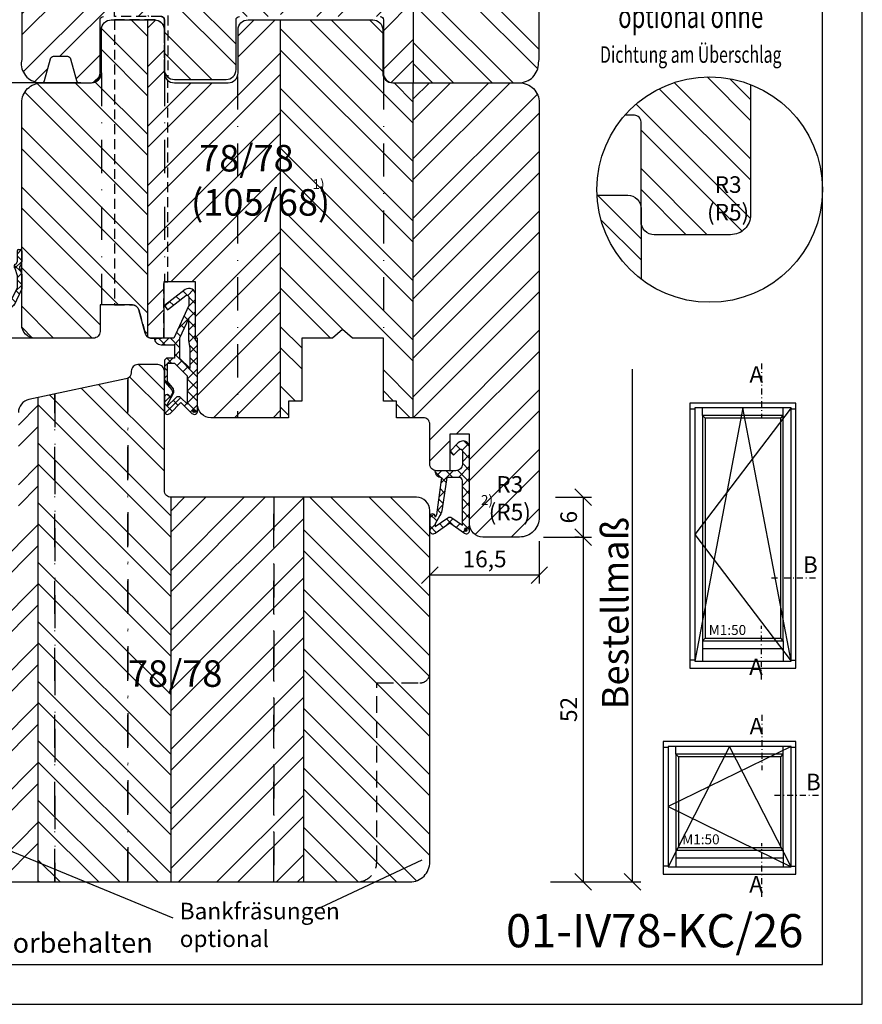
# Model space of a CAD drawing. Units: millimetres. Extents: x 0 to 2546, y 0 to 1164.
# Drawn here: x 333 to 460, y 0 to 148 of the extents above; entities that cross this region are included whole.
import ezdxf

# ---------------------------------------------------------------- set-up
doc = ezdxf.new("R2010")
doc.units = ezdxf.units.MM
doc.header["$LTSCALE"] = 10
for name, pattern in [('STRICHPUNKT', [1, 0.5, -0.25, 0, -0.25]), ('TBL1', [0, 0]), ('VERDECKT', [0.375, 0.25, -0.125])]:
    doc.linetypes.add(name, pattern=pattern)
for name, color, linetype in [('Aufdopplung', 20, 'Continuous'), ('Belüftung', 252, 'VERDECKT'), ('Bemaßung', 1, 'Continuous'), ('Blendrahmen', 5, 'Continuous'), ('Dichtungen', 6, 'Continuous'), ('Flügelrahmen', 84, 'Continuous'), ('Fräsung', 252, 'VERDECKT'), ('Schlitz-Zapfen', 253, 'STRICHPUNKT'), ('Schraffur', 251, 'Continuous'), ('Sohlbank', 5, 'Continuous')]:
    doc.layers.add(name, color=color, linetype=linetype)
doc.styles.add('RomanS', font='romans.shx', dxfattribs={"width": 0.7})
doc.dimstyles.new('IDEAL Holz', dxfattribs={"dimtxt": 2.5, "dimasz": 2.5, "dimexe": 1.25, "dimexo": 0.625, "dimtad": 1, "dimdec": 1, "dimtxsty": 'RomanS', "dimblk": 'OBLIQUE', "dimcen": 2.5, "dimadec": 0, "dimazin": 0, "dimtfac": 1, "dimtdec": 1, "dimtmove": 0, "dimatfit": 3, "dimldrblk": 'OBLIQUE', "dimfxl": 1, "dimarcsym": 0})
pattern_1 = [(135, (250, 3e-07), (-4.49013, -4.49013), []), (135, (246.825, 3e-07), (-4.49013, -4.49013), [])]
pattern_2 = [(45, (250, 3e-07), (-4.49013, 4.49013), []), (45, (250, 3.175), (-4.49013, 4.49013), [])]

# ---------------------------------------------------------------- blocks, each defined once
blk = doc.blocks.new('D-Regenschiene ob')
at = {"layer": 'Dichtungen'}
for p, q in [((4.88, 5.93), (5.5, 6.55)), ((4.54, 3.79), (5.58, 4.83)), ((5.58, 4.94), (4.88, 5.64)), ((5.43, 3.29), (4.46, 4.26)), ((4.88, 2.34), (5.53, 2.99)), ((5.58, 1.35), (4.88, 2.05)), ((-0.39, -1.14), (0.96, 0.22)), ((2.93, -1.39), (1.37, 0.17)), ((1.55, -0.99), (2.57, 0.03)), ((4.66, 0.32), (5.58, 1.24)), ((5.23, -0.1), (4.71, 0.42)), ((0.43, -0.69), (-0.14, -0.12)), ((2.37, -1.97), (2.94, -1.4)), ((4.66, -1.33), (4.08, -0.75)), ((1.86, -3.92), (-0.42, -1.63)), ((-0.3, -2.84), (0.77, -1.77)), ((1.02, -3.32), (1.59, -2.75)), ((2.84, -3.1), (2.13, -2.39)), ((3.82, -2.28), (3.11, -1.57)), ((4.05, -2.08), (4.54, -1.6)), ((0.84, -4.69), (0.32, -4.17))]:
    blk.add_line(p, q, dxfattribs=at)
at = {"layer": 'Dichtungen', "linetype": 'TBL1'}
for p, q in [((4.88, 6.4), (4.88, 4.75)), ((5.08, 6.6), (5.38, 6.6)), ((5.58, 6.41), (5.58, 4.75)), ((4.54, 3.78), (4.88, 2.72)), ((5.26, 3.84), (5.58, 2.83)), ((4.88, 2.72), (4.88, 0.79)), ((5.58, 2.83), (5.58, 0.64)), ((0.34, 0.29), (-0.34, -0.29)), ((2.66, 0.02), (0.34, 0.29)), ((2.66, 0.02), (2.86, -0.21)), ((4.21, -0.65), (4.88, 0.79)), ((4.48, -1.73), (5.58, 0.64)), ((-0.48, -2.62), (-0.34, -0.29)), ((0.4, -1.33), (0.43, -0.68)), ((0.4, -1.33), (1.64, -2.8)), ((0.59, -0.55), (0.43, -0.68)), ((1.24, -0.62), (0.59, -0.55)), ((1.24, -0.62), (2.48, -2.1)), ((2.32, -0.66), (2.86, -0.21)), ((2.32, -0.66), (3.09, -1.58)), ((4.21, -0.65), (3.09, -1.58)), ((-0.48, -2.62), (-0.28, -2.85)), ((0.25, -2.4), (-0.28, -2.85)), ((0.25, -2.4), (1.15, -3.47)), ((4.48, -1.73), (1.15, -4.51)), ((2.48, -2.1), (1.64, -2.8)), ((1.15, -3.47), (-0.23, -4.63)), ((-0.23, -4.63), (0.16, -5.09)), ((0.16, -5.09), (1.15, -4.51))]:
    blk.add_line(p, q, dxfattribs=at)
for centre, radius, start, end in [((5.08, 6.4), 0.2, 90, 180), ((5.38, 6.4), 0.2, 2.7234, 90), ((4.48, 4.75), 0.4, 290.0208, 360), ((4.48, 4.75), 1.1, 318.5975, 0), ((4.72, 4.1), 0.3, 110.0208, 215.8528), ((4.07, 3.63), 0.5, 18.172, 35.8528), ((5.45, 3.9), 0.2, 138.5975, 197.5)]:
    blk.add_arc(centre, radius, start, end, dxfattribs=at)
blk = doc.blocks.new('_Oblique')
at = {"color": 0, "linetype": 'ByBlock', "lineweight": -2}
blk.add_line((-0.5, -0.5), (0.5, 0.5), dxfattribs=at)
blk = doc.blocks.new('*D18')
at = {"layer": 'Bemaßung', "color": 0, "lineweight": -2}
for p, q in [((411.33, 69.84), (411.33, 63.46)), ((394.83, 65.34), (394.83, 65.96)), ((411.33, 64.71), (394.83, 64.71))]:
    blk.add_line(p, q, dxfattribs=at)
at = {"layer": 'Defpoints', "color": 0}
for p in [(411.33, 70.46), (394.83, 64.71), (394.83, 64.71)]:
    blk.add_point(p, dxfattribs=at)
at = {"layer": 'Bemaßung', "color": 0, "lineweight": -2, "xscale": 2.5, "yscale": 2.5, "zscale": 2.5, "rotation": 180}
blk.add_blockref('_Oblique', (394.83, 64.71), dxfattribs=at)
at = {"layer": 'Bemaßung', "color": 0, "lineweight": -2, "xscale": 2.5, "yscale": 2.5, "zscale": 2.5}
blk.add_blockref('_Oblique', (411.33, 64.71), dxfattribs=at)
at = {"layer": 'Bemaßung', "color": 0, "insert": (403.08, 66.83), "char_height": 2.5, "attachment_point": 5, "style": 'RomanS'}
blk.add_mtext('16,5', dxfattribs=at)
blk = doc.blocks.new('*D19')
at = {"layer": 'Bemaßung', "color": 0, "lineweight": -2}
for p, q in [((411.95, 70.46), (419.2, 70.46)), ((417.95, 70.46), (417.95, 18.46)), ((413, 18.46), (419.2, 18.46))]:
    blk.add_line(p, q, dxfattribs=at)
at = {"layer": 'Defpoints', "color": 0}
for p in [(411.33, 70.46), (412.38, 18.46), (417.95, 18.46)]:
    blk.add_point(p, dxfattribs=at)
at = {"layer": 'Bemaßung', "color": 0, "lineweight": -2, "xscale": 2.5, "yscale": 2.5, "zscale": 2.5}
for p, rotation in [((417.95, 70.46), 90), ((417.95, 18.46), 270)]:
    blk.add_blockref('_Oblique', p, dxfattribs=dict(at, rotation=rotation))
at = {"layer": 'Bemaßung', "color": 0, "insert": (416.08, 44.46), "char_height": 2.5, "attachment_point": 5, "rotation": 90, "style": 'RomanS'}
blk.add_mtext('52', dxfattribs=at)
blk = doc.blocks.new('*D20')
at = {"layer": 'Bemaßung', "color": 0, "lineweight": -2}
for p, q in [((413.79, 76.46), (419.2, 76.46)), ((417.95, 76.46), (417.95, 70.46)), ((417.33, 70.46), (416.7, 70.46))]:
    blk.add_line(p, q, dxfattribs=at)
at = {"layer": 'Defpoints', "color": 0}
for p in [(413.17, 76.46), (417.95, 70.46), (417.95, 70.46)]:
    blk.add_point(p, dxfattribs=at)
at = {"layer": 'Bemaßung', "color": 0, "lineweight": -2, "xscale": 2.5, "yscale": 2.5, "zscale": 2.5}
for p, rotation in [((417.95, 76.46), 90), ((417.95, 70.46), 270)]:
    blk.add_blockref('_Oblique', p, dxfattribs=dict(at, rotation=rotation))
at = {"layer": 'Bemaßung', "color": 0, "insert": (416.08, 73.46), "char_height": 2.5, "attachment_point": 5, "rotation": 90, "style": 'RomanS'}
blk.add_mtext('6', dxfattribs=at)
blk = doc.blocks.new('M-Bestellmaß')
at = {"layer": 'Bemaßung'}
for p, q in [((7.44, 0), (7.44, 77.33)), ((0.62, 0), (8.69, 0))]:
    blk.add_line(p, q, dxfattribs=at)
at = {"layer": 'Bemaßung', "xscale": 2.5, "yscale": 2.5, "zscale": 2.5, "rotation": 270}
blk.add_blockref('_Oblique', (7.44, 0), dxfattribs=at)
at = {"layer": 'Bemaßung', "insert": (4.81, 40.52), "char_height": 2.5, "attachment_point": 5, "rotation": 90, "style": 'RomanS'}
blk.add_mtext('{\\H1.6x;Bestellmaß}', dxfattribs=at)
blk = doc.blocks.new('I-Fenster_Flügeleinleger')
for p, q in [((-24, 19.14), (-23.26, 19.14)), ((-4.74, 19.26), (-23.26, 10.17)), ((-14, 19.26), (-23.26, 1.09)), ((-22.1, 18.1), (-22.1, 19.26)), ((-21.7, 17.7), (-22.1, 18.1)), ((-4.74, 1.09), (-14, 19.26)), ((-6.3, 17.7), (-5.9, 18.1)), ((-5.9, 18.1), (-5.9, 19.26)), ((-4.74, 19.14), (-4, 19.14)), ((-23.26, 10.17), (-4.74, 1.09)), ((-22.1, 3.62), (-21.7, 4.02)), ((-22.1, 3.62), (-22.1, 1.09)), ((-5.9, 3.62), (-6.3, 4.02)), ((-5.9, 3.62), (-5.9, 1.09)), ((-22.1, 2.46), (-5.9, 2.46)), ((-23.26, 1.21), (-24, 1.21)), ((-4.74, 1.21), (-4, 1.21))]:
    blk.add_line(p, q)
for points in [[(-24, 0), (-4, 0), (-4, 20), (-24, 20)], [(-23.26, 1.09), (-4.74, 1.09), (-4.74, 19.26), (-23.26, 19.26)], [(-22.1, 3.62), (-5.9, 3.62), (-5.9, 18.1), (-22.1, 18.1)], [(-21.7, 4.02), (-6.3, 4.02), (-6.3, 17.7), (-21.7, 17.7)]]:
    blk.add_lwpolyline(points, close=True)
at = {"insert": (-21.14, 5.99), "char_height": 1.5, "width": 18.7405, "attachment_point": 1, "style": 'RomanS'}
blk.add_mtext('M1:50', dxfattribs=at)
blk = doc.blocks.new('I-BK-Tür_Flügeleinleger')
for p, q in [((-20, 39.14), (-19.26, 39.14)), ((-4.74, 39.26), (-19.26, 20.17)), ((-12, 39.26), (-19.26, 1.09)), ((-18.1, 38.1), (-18.1, 39.26)), ((-4.74, 1.09), (-12, 39.26)), ((-5.9, 38.1), (-5.9, 39.26)), ((-4.74, 39.14), (-4, 39.14)), ((-17.7, 37.7), (-18.1, 38.1)), ((-6.3, 37.7), (-5.9, 38.1)), ((-19.26, 20.17), (-4.74, 1.09)), ((-18.1, 4.16), (-17.7, 4.56)), ((-5.9, 4.16), (-6.3, 4.56)), ((-18.1, 4.16), (-18.1, 1.09)), ((-18.1, 3), (-5.9, 3)), ((-5.9, 4.16), (-5.9, 1.09)), ((-19.26, 1.21), (-20, 1.21)), ((-4.74, 1.21), (-4, 1.21))]:
    blk.add_line(p, q)
for points in [[(-20, 0), (-4, 0), (-4, 40), (-20, 40)], [(-19.26, 1.09), (-4.74, 1.09), (-4.74, 39.26), (-19.26, 39.26)], [(-18.1, 4.16), (-5.9, 4.16), (-5.9, 38.1), (-18.1, 38.1)], [(-17.7, 4.56), (-6.3, 4.56), (-6.3, 37.7), (-17.7, 37.7)]]:
    blk.add_lwpolyline(points, close=True)
at = {"insert": (-17.14, 6.53), "char_height": 1.5, "width": 18.7405, "attachment_point": 1, "style": 'RomanS'}
blk.add_mtext('M1:50', dxfattribs=at)
blk = doc.blocks.new('D-Mitteldichtung')
at = {"layer": 'Dichtungen'}
h = blk.add_hatch(dxfattribs=at)
h.set_pattern_fill('ANSI37', color=6, scale=0.4, style=0)
h.paths.add_polyline_path([(-4.7, -3.58), (-4.24, -4.24), (-1.47, -2.09, -0.606815), (-1, -2.33), (-1, -3.6), (-3.28, -8.5), (-6.2, -8.5, 0.414214), (-5.2, -9.5), (-3.2, -9.5), (-3.2, -11.5), (-4.2, -11.5, 0.414214), (-4.7, -12), (-4.7, -14.82, 0.176327), (-4.58, -15.14), (-3.6, -16.32, -0.315299), (-3.55, -16.89), (-3.9, -17.5), (-3.9, -17.4, 1), (-4.7, -17.4), (-4.7, -19.5, 0.668179), (-3.85, -19.85), (-2.2, -18.21), (-0.55, -19.85, 0.668179), (0.3, -19.5), (0.3, -9.5, 0.201513), (0, -8.79), (0, -2, 0.606815), (-1.57, -1.18)])
h.paths.add_polyline_path([(-1, -5.5), (-1, -8.87), (-0.8, -10), (-0.8, -13.1), (-2.4, -11.5), (-2.4, -8.5)], flags=16)
h.paths.add_polyline_path([(-3.13, -12.3), (-1.2, -14.23), (-1.2, -18.48), (-2.25, -17.43, 0.414214), (-2.95, -17.43), (-4.3, -18.78), (-4.3, -18.5), (-3.46, -17.04, 0.315299), (-3.56, -15.9), (-4.3, -15.02), (-4.3, -12.3)], flags=16)
h = blk.add_hatch(color=256, dxfattribs=at)
edge = h.paths.add_edge_path()
edge.add_arc((-0.2, -19.5), 0.227, 0, 360)
blk.add_lwpolyline([(-2.2, -18.21), (-3.85, -19.85), (-2.2, -18.21), (-0.55, -19.85, 0.668179), (0.3, -19.5), (0.3, -9.5, 0.201513), (0, -8.79), (0, -2, 0.606815), (-1.57, -1.18), (-4.7, -3.58), (-4.24, -4.24), (-1.47, -2.09, -0.606815), (-1, -2.33), (-1, -3.6), (-3.28, -8.5), (-6.2, -8.5), (-6.2, -8.5, 0.414214), (-5.2, -9.5), (-3.2, -9.5), (-3.2, -11.5), (-4.2, -11.5, 0.414214), (-4.7, -12), (-4.7, -14.82, 0.176327), (-4.58, -15.14), (-3.6, -16.32, -0.315299), (-3.55, -16.89), (-3.9, -17.5), (-3.9, -17.4, 1), (-4.7, -17.4), (-4.7, -19.5, 0.668179), (-3.85, -19.85)], format="xyb", dxfattribs=at)
blk.add_lwpolyline([(-1, -5.5), (-2.4, -8.5), (-2.4, -11.5), (-0.8, -13.1), (-0.8, -10), (-1, -8.87)], close=True, dxfattribs=at)
blk.add_lwpolyline([(-4.3, -15.02), (-3.56, -15.9, -0.315299), (-3.46, -17.04), (-4.3, -18.5), (-4.3, -18.78), (-2.95, -17.43, -0.414214), (-2.25, -17.43), (-1.2, -18.48), (-1.2, -14.23), (-3.13, -12.3), (-4.3, -12.3)], format="xyb", close=True, dxfattribs=at)
blk.add_circle((-0.2, -19.5), 0.227, dxfattribs=at)
blk = doc.blocks.new('D-Überschlag')
at = {"layer": 'Dichtungen'}
h = blk.add_hatch(dxfattribs=at)
h.set_pattern_fill('ANSI37', color=256, scale=0.4, style=0)
edge = h.paths.add_edge_path()
edge.add_ellipse((-5.5, 14.5), major_axis=(-0.354, -0.354), ratio=1, start_angle=190, end_angle=315)
edge.add_line((-6, 14.5), (-6, 12.4))
edge.add_ellipse((-5.6, 12.4), major_axis=(-0.283, -0.283), ratio=1, start_angle=315, end_angle=495)
edge.add_line((-5.2, 12.4), (-5.2, 12.5))
edge.add_line((-5.2, 12.5), (-5, 12.15))
edge.add_line((-5, 12.15), (-4.24, 6.5))
edge.add_ellipse((-4.24, 5.5), major_axis=(0.707, -0.707), ratio=1, start_angle=135, end_angle=225)
edge.add_line((-5.24, 5.5), (-2.1, 5.5))
edge.add_ellipse((-2.1, 4.5), major_axis=(-0.707, -0.707), ratio=1, start_angle=135, end_angle=225, ccw=False)
edge.add_line((-1.1, 4.5), (-1.1, 2.54))
edge.add_ellipse((-1.4, 2.54), major_axis=(-0.212, -0.212), ratio=1, start_angle=0, end_angle=135, ccw=False)
edge.add_line((-1.61, 2.33), (-2.43, 3.15))
edge.add_line((-2.43, 3.15), (-3, 2.59))
edge.add_line((-3, 2.59), (-1.71, 1.29))
edge.add_ellipse((-1, 2), major_axis=(-0.707, -0.707), ratio=1, start_angle=0, end_angle=135)
edge.add_line((0, 2), (0, 14.5))
edge.add_ellipse((-0.5, 14.5), major_axis=(0.354, -0.354), ratio=1, start_angle=45, end_angle=170)
edge.add_line((-0.79, 14.91), (-3, 13.36))
edge.add_line((-3, 13.36), (-5.21, 14.91))
edge = h.paths.add_edge_path(flags=16)
edge.add_ellipse((-3, 12.99), major_axis=(0.354, -0.354), ratio=1, start_angle=-80, end_angle=-10)
edge.add_line((-2.71, 12.58), (-1.1, 13.71))
edge.add_line((-1.1, 13.71), (-1.1, 7))
edge.add_ellipse((-1.6, 7), major_axis=(-0.354, -0.354), ratio=1, start_angle=45, end_angle=135, ccw=False)
edge.add_line((-1.6, 6.5), (-3.44, 6.5))
edge.add_line((-3.44, 6.5), (-4.12, 11.23))
edge.add_ellipse((-8.76, 10.17), major_axis=(3.37, -3.37), ratio=1, start_angle=57.8732, end_angle=70.6418)
edge.add_line((-4.47, 12.23), (-5.2, 13.5))
edge.add_line((-5.2, 13.5), (-5.2, 13.92))
edge.add_line((-5.2, 13.92), (-3.29, 12.58))
edge = h.paths.add_edge_path(flags=16)
edge.add_ellipse((-0.58, 14.39), major_axis=(0.161, -0.161), ratio=1, start_angle=45, end_angle=225, ccw=False)
edge.add_ellipse((-0.58, 14.39), major_axis=(0.161, -0.161), ratio=1, start_angle=-135, end_angle=45, ccw=False)
h = blk.add_hatch(color=256, dxfattribs=at)
edge = h.paths.add_edge_path()
edge.add_arc((-0.58, 14.39), 0.227, 0, 360)
for points in [[(-1.1, 2.54), (-1.1, 4.5, 0.414214), (-2.1, 5.5), (-5.24, 5.5), (-5.24, 5.5, -0.414214), (-4.24, 6.5), (-5, 12.15), (-5.2, 12.5), (-5.2, 12.4, -1), (-6, 12.4), (-6, 14.5, -0.606815), (-5.21, 14.91), (-3, 13.36), (-0.79, 14.91, -0.606815), (0, 14.5), (0, 2, -0.668179), (-1.71, 1.29), (-3, 2.59), (-2.43, 3.15), (-1.61, 2.33, 0.668179)], [(-4.47, 12.23), (-5.2, 13.5), (-5.2, 13.92), (-3.29, 12.58, 0.315299), (-2.71, 12.58), (-1.1, 13.71), (-1.1, 7, -0.414214), (-1.6, 6.5), (-3.44, 6.5), (-4.12, 11.23, 0.055771)]]:
    blk.add_lwpolyline(points, format="xyb", close=True, dxfattribs=at)
blk.add_circle((-0.58, 14.39), 0.227, dxfattribs=at)
blk = doc.blocks.new('*D29')
at = {"layer": 'Bemaßung', "color": 0, "lineweight": -2}
for p, q in [((339.1, 138.96), (324.08, 138.96)), ((325.33, 100.46), (325.33, 138.96)), ((339.1, 100.46), (324.08, 100.46))]:
    blk.add_line(p, q, dxfattribs=at)
at = {"layer": 'Defpoints', "color": 0}
for p in [(325.33, 138.96), (339.73, 138.96), (339.73, 100.46)]:
    blk.add_point(p, dxfattribs=at)
at = {"layer": 'Bemaßung', "color": 0, "lineweight": -2, "xscale": 2.5, "yscale": 2.5, "zscale": 2.5}
for p, rotation in [((325.33, 138.96), 90), ((325.33, 100.46), 270)]:
    blk.add_blockref('_Oblique', p, dxfattribs=dict(at, rotation=rotation))
at = {"layer": 'Bemaßung', "color": 0, "insert": (323.22, 119.71), "char_height": 2.5, "attachment_point": 5, "rotation": 90, "style": 'RomanS'}
blk.add_mtext('38,5', dxfattribs=at)
blk = doc.blocks.new('*D30')
at = {"layer": 'Bemaßung', "color": 0, "lineweight": -2}
for p, q in [((339.45, 168.96), (324.08, 168.96)), ((325.33, 138.96), (325.33, 168.96)), ((342.22, 138.96), (324.08, 138.96))]:
    blk.add_line(p, q, dxfattribs=at)
at = {"layer": 'Defpoints', "color": 0}
for p in [(325.33, 168.96), (340.08, 168.96), (342.84, 138.96)]:
    blk.add_point(p, dxfattribs=at)
at = {"layer": 'Bemaßung', "color": 0, "lineweight": -2, "xscale": 2.5, "yscale": 2.5, "zscale": 2.5}
for p, rotation in [((325.33, 168.96), 90), ((325.33, 138.96), 270)]:
    blk.add_blockref('_Oblique', p, dxfattribs=dict(at, rotation=rotation))
at = {"layer": 'Bemaßung', "color": 0, "insert": (322.8, 153.96), "char_height": 2.5, "attachment_point": 5, "rotation": 90, "style": 'RomanS'}
blk.add_mtext('30 (130)', dxfattribs=at)

msp = doc.modelspace()

# ---------------------------------------------------------------- hatches: boundary and pattern name
at = {"layer": 'Schraffur'}
h = msp.add_hatch(dxfattribs=at)
h.set_pattern_fill('STEEL', color=20, scale=2, style=0)
h.set_pattern_definition(pattern_2)
h.paths.add_polyline_path([(352.33, 178.46), (346.83, 178.46, 0.414214), (345.33, 176.96), (345.33, 170.46, -0.414214), (343.83, 168.96), (336.33, 168.96, 0.414214), (333.33, 165.96), (333.33, 158.58), (333.33, 142.49), (333.23, 141.96, 0.425197), (336.34, 138.97, 0.314129), (336.77, 139.33), (337.65, 142.59, -0.339454), (338.13, 142.96), (340.22, 142.96, -0.339454), (340.7, 142.59), (341.58, 139.33, 0.339454), (342.06, 138.96), (343.63, 138.96, 0.414214), (345.13, 140.46), (345.13, 148.46, -0.414214), (345.63, 148.96), (352.33, 148.96)])
h.paths.add_polyline_path([(392.33, 168.96), (389.23, 168.96, -0.414214), (387.73, 170.46), (387.73, 176.96, 0.414214), (386.23, 178.46), (372.33, 178.46), (372.33, 148.96), (387.33, 148.96, -0.414214), (387.83, 148.46), (387.83, 140.46, 0.414214), (389.33, 138.96), (392.33, 138.96)])
h.paths.add_polyline_path([(360.52, 167.1), (381.58, 167.1), (381.58, 151.57), (360.52, 151.57)], flags=9)
h = msp.add_hatch(dxfattribs=at)
h.set_pattern_fill('STEEL', color=20, scale=2, angle=90, style=0)
h.set_pattern_definition(pattern_1)
h.paths.add_polyline_path([(352.33, 148.96), (354.83, 148.96), (354.83, 140.96, 0.414214), (356.33, 139.46), (362.73, 139.46), (364.13, 139.46, 0.414214), (365.63, 140.96), (365.63, 148.96), (372.33, 148.96), (372.33, 178.46), (367.43, 178.46, 0.414214), (365.93, 176.96), (365.93, 170.46, -0.414214), (364.43, 168.96), (356.33, 168.96, -0.414214), (354.83, 170.46), (354.83, 176.96, 0.414214), (353.33, 178.46), (352.33, 178.46)])
h.paths.add_polyline_path([(411.33, 165.96, 0.414214), (408.33, 168.96), (392.33, 168.96), (392.33, 138.96), (408.23, 138.96, 0.414214), (411.23, 141.96), (411.33, 142.49)])
h.paths.add_polyline_path([(360.52, 167.1), (381.58, 167.1), (381.58, 151.57), (360.52, 151.57)], flags=9)
h = msp.add_hatch(dxfattribs=at)
h.set_pattern_fill('STEEL', color=84, scale=2, angle=90, style=0)
h.set_pattern_definition(pattern_1)
h.paths.add_polyline_path([(333.33, 102.46, 0.414214), (335.33, 100.46), (344.13, 100.46, 0.414214), (345.13, 101.46), (345.13, 105.46), (350.79, 105.46), (351.93, 101.2, 0.178289), (352.33, 100.64), (352.33, 148.46), (346.83, 148.46, 0.414214), (345.33, 146.96), (345.33, 140.46, -0.414214), (343.83, 138.96), (336.33, 138.96, 0.414214), (333.33, 135.96)])
h.paths.add_polyline_path([(392.33, 138.96), (389.23, 138.96, -0.414214), (387.73, 140.46), (387.73, 146.96, 0.414214), (386.23, 148.46), (372.33, 148.46), (372.33, 88.46), (373.53, 88.46), (373.53, 90.96), (375.53, 90.96), (375.53, 100.46), (380.18, 100.46), (381.68, 101.76), (383.18, 100.46), (387.83, 100.46), (387.83, 90.96), (389.83, 90.96), (389.83, 88.46), (392.33, 88.46)])
h.paths.add_polyline_path([(376.77, 124.83), (379.11, 124.83), (379.11, 122.11), (376.77, 122.11)], flags=24)
h.paths.add_polyline_path([(357.84, 130.6), (378.77, 130.6), (378.77, 115.07), (357.84, 115.07)], flags=9)
h = msp.add_hatch(dxfattribs=at)
h.set_pattern_fill('STEEL', color=84, scale=2, style=0)
h.set_pattern_definition(pattern_2)
h.paths.add_polyline_path([(372.33, 148.46), (367.43, 148.46, 0.414214), (365.93, 146.96), (365.93, 140.46, -0.414214), (364.43, 138.96), (356.33, 138.96, -0.414214), (354.83, 140.46), (354.83, 146.96, 0.414214), (353.33, 148.46), (352.33, 148.46), (352.33, 100.64, 0.151968), (352.89, 100.46), (354.73, 100.46), (354.73, 108.96), (359.53, 108.96), (359.53, 100.46), (359.83, 100.46), (359.83, 90.46, 0.414214), (361.83, 88.46), (372.33, 88.46)])
h.paths.add_polyline_path([(411.33, 135.96, 0.414214), (408.33, 138.96), (392.33, 138.96), (392.33, 88.46), (393.83, 88.46, -0.414214), (394.83, 87.46), (394.83, 81.46, 0.414214), (395.83, 80.46), (397.83, 80.46), (397.83, 85.96), (400.83, 85.96), (400.83, 72.46, 0.414214), (402.83, 70.46), (408.33, 70.46, 0.414214), (411.33, 73.46), (411.33, 93.16)])
h.paths.add_polyline_path([(402.16, 77.17), (404.61, 77.17), (404.61, 74.45), (402.16, 74.45)], flags=24)
h.paths.add_polyline_path([(403.71, 80.27), (410.05, 80.27), (410.05, 71.05), (403.71, 71.05)], flags=24)
h.paths.add_polyline_path([(357.84, 130.6), (378.77, 130.6), (378.77, 115.07), (357.84, 115.07)], flags=9)
h = msp.add_hatch(dxfattribs=at)
h.set_pattern_fill('STEEL', color=84, scale=2, angle=90, style=0)
h.set_pattern_definition([(135, (-443.01, -216.647), (-4.49013, -4.49013), []), (135, (-446.185, -216.647), (-4.49013, -4.49013), [])])
h.paths.add_polyline_path([(443.16, 119.06, -0.414214), (440.16, 116.06), (434.66, 116.06), (428.66, 116.06, -0.414214), (426.66, 118.06), (426.66, 127.06), (426.66, 133.06, 0.414214), (425.66, 134.06), (424.21, 134.06, -0.315469), (443.16, 138.7)])
h.paths.add_polyline_path([(436.61, 116.79), (442.94, 116.79), (442.94, 126.02), (436.61, 126.02)], flags=24)
h = msp.add_hatch(dxfattribs=at)
h.set_pattern_fill('STEEL', color=5, scale=2, style=0)
h.set_pattern_definition([(315, (253.402, 360.5215), (-4.49013, -4.49013), []), (315, (253.402, 357.3465), (-4.49013, -4.49013), [])])
h.paths.add_polyline_path([(426.66, 109.36, -0.220191), (420.02, 122.01), (424.66, 122.01, -0.414214), (426.66, 120.01)])
h = msp.add_hatch(dxfattribs=at)
h.set_pattern_fill('STEEL', color=5, scale=2, angle=90, style=0)
h.set_pattern_definition([(135, (-118.9506, -259.8596), (-4.49013, -4.49013), []), (135, (-122.1256, -259.8596), (-4.49013, -4.49013), [])])
h.paths.add_polyline_path([(335.83, 18.46), (355.83, 18.46), (355.83, 76.46, -0.414214), (354.83, 77.46), (354.83, 95.46, 0.414214), (353.83, 96.46), (350.83, 96.46, 0.414214), (349.83, 95.46), (349.83, 95.27, -0.354119), (349.03, 94.3), (335.83, 91.49)])
h.paths.add_polyline_path([(394.83, 54.96), (394.83, 74.46, 0.414214), (392.83, 76.46), (375.83, 76.46), (375.83, 18.46), (383.83, 18.46), (391.83, 18.46, 0.414214), (394.83, 21.46)])
h.paths.add_polyline_path([(348.32, 52.88), (363.12, 52.88), (363.12, 44.78), (348.32, 44.78)], flags=9)
h = msp.add_hatch(dxfattribs=at)
h.set_pattern_fill('STEEL', color=5, scale=2, style=0)
h.set_pattern_definition([(45, (-118.9506, -259.8596), (-4.49013, 4.49013), []), (45, (-118.9506, -256.6846), (-4.49013, 4.49013), [])])
h.paths.add_polyline_path([(316.83, 21.46, 0.414214), (319.83, 18.46), (331.83, 18.46), (335.83, 18.46), (335.83, 91.49), (334.41, 91.19, 0.354119), (332.83, 89.23), (332.83, 72.56, -0.315299), (330.85, 69.75), (318.8, 65.36, 0.315299), (316.83, 62.54), (316.83, 51.65)])
h.paths.add_polyline_path([(375.83, 76.46), (355.83, 76.46), (355.83, 18.46), (375.83, 18.46)])
h.paths.add_polyline_path([(348.32, 52.88), (363.12, 52.88), (363.12, 44.78), (348.32, 44.78)], flags=9)

# ---------------------------------------------------------------- linework, layer by layer
at = {"linetype": 'STRICHPUNKT', "ltscale": 0.1804}
for p, q in [((444.83, 96.66), (444.83, 88.32)), ((446.34, 64.33), (453.17, 64.33)), ((444.83, 49), (444.83, 57.08)), ((444.85, 43.63), (444.85, 35.3)), ((446.78, 31.54), (453.62, 31.54)), ((444.85, 16.22), (444.85, 24.3))]:
    msp.add_line(p, q, dxfattribs=at)
at = {"color": 252}
for p, q in [((323.43, 26.54), (356.09, 13.05)), ((377.58, 14.23), (393.65, 21.78))]:
    msp.add_line(p, q, dxfattribs=at)
msp.add_line((256, 6), (454, 6))
for points in [[(250, 0), (460, 0), (460, 297), (250, 297)], [(256, 6), (454, 6), (454, 291), (256, 291)]]:
    msp.add_lwpolyline(points, close=True)
msp.add_circle((437, 122.86), 17)
at = {"layer": 'Aufdopplung'}
for points in [[(387.33, 148.96, -0.414214), (387.83, 148.46), (387.83, 140.46, 0.414214), (389.33, 138.96), (408.23, 138.96, 0.414214), (411.23, 141.96), (411.33, 142.49), (411.33, 165.96, 0.414214)], [(333.33, 158.58), (333.33, 142.49), (333.23, 141.96, 0.414214), (336.23, 138.96), (336.29, 138.96, 0.339454), (336.77, 139.33), (337.65, 142.59, -0.339454), (338.13, 142.96), (340.22, 142.96, -0.339454), (340.7, 142.59), (341.58, 139.33, 0.339454), (342.06, 138.96), (343.63, 138.96, 0.414214), (345.13, 140.46), (345.13, 148.46, -0.414214), (345.63, 148.96)], [(354.33, 148.96, -0.414214), (354.83, 148.46), (354.83, 140.96, 0.414214), (356.33, 139.46), (362.73, 139.46), (364.13, 139.46, 0.414214), (365.63, 140.96), (365.63, 148.46, -0.414214), (366.13, 148.96)]]:
    msp.add_lwpolyline(points, format="xyb", dxfattribs=at)
at = {"layer": 'Belüftung', "ltscale": 0.6}
msp.add_lwpolyline([(355.33, 139.85, -0.213422), (354.83, 140.96), (354.83, 148.46, 0.414214), (354.33, 148.96), (347.33, 148.96), (347.33, 178.46), (353.33, 178.46, -0.414214), (354.83, 176.96), (354.83, 170.46, 0.213422), (355.33, 169.35)], format="xyb", close=True, dxfattribs=at)
at = {"layer": 'Belüftung', "linetype": 'VERDECKT', "ltscale": 0.6}
msp.add_lwpolyline([(347.33, 105.46), (350.02, 105.46, -0.339454), (350.98, 104.72), (351.93, 101.2, 0.339454), (352.89, 100.46), (354.73, 100.46), (354.73, 108.96), (355.33, 108.96), (355.33, 139.35, -0.213422), (354.83, 140.46), (354.83, 146.96, 0.414214), (353.33, 148.46), (347.33, 148.46)], format="xyb", close=True, dxfattribs=at)
at = {"layer": 'Blendrahmen'}
msp.add_lwpolyline([(420.02, 122.01), (424.66, 122.01, -0.414214), (426.66, 120.01), (426.66, 109.36)], format="xyb", dxfattribs=at)
at = {"layer": 'Flügelrahmen'}
msp.add_lwpolyline([(333.33, 135.96, -0.414214), (336.33, 138.96), (343.83, 138.96, 0.414214), (345.33, 140.46), (345.33, 146.96, -0.414214), (346.83, 148.46), (353.33, 148.46, -0.414214), (354.83, 146.96), (354.83, 140.46, 0.414214), (356.33, 138.96), (364.43, 138.96, 0.414214), (365.93, 140.46), (365.93, 146.96, -0.414214), (367.43, 148.46), (386.23, 148.46, -0.414214), (387.73, 146.96), (387.73, 140.46, 0.414214), (389.23, 138.96), (408.33, 138.96, -0.414214), (411.33, 135.96), (411.33, 93.16), (411.33, 73.46, -0.414214), (408.33, 70.46), (402.83, 70.46, -0.414214), (400.83, 72.46), (400.83, 85.96), (397.83, 85.96), (397.83, 80.46), (395.83, 80.46, -0.414214), (394.83, 81.46), (394.83, 81.46), (394.83, 87.46, 0.414214), (393.83, 88.46), (392.33, 88.46), (389.83, 88.46), (389.83, 90.96), (387.83, 90.96), (387.83, 100.46), (383.18, 100.46), (381.68, 101.76), (380.18, 100.46), (375.53, 100.46), (375.53, 90.96), (373.53, 90.96), (373.53, 88.46), (361.83, 88.46, -0.414214), (359.83, 90.46), (359.83, 100.46), (359.53, 100.46), (359.53, 108.96), (354.73, 108.96), (354.73, 100.46), (352.89, 100.46), (352.89, 100.46, -0.339454), (351.93, 101.2), (350.98, 104.72, 0.339454), (350.02, 105.46), (345.13, 105.46), (345.13, 101.46, -0.414214), (344.13, 100.46), (335.33, 100.46, -0.414214), (333.33, 102.46)], format="xyb", close=True, dxfattribs=at)
msp.add_lwpolyline([(443.16, 138.7), (443.16, 119.06, -0.414214), (440.16, 116.06), (434.66, 116.06), (428.66, 116.06, -0.414214), (426.66, 118.06), (426.66, 127.06), (426.66, 127.06), (426.66, 133.06, 0.414214), (425.66, 134.06), (424.21, 134.06)], format="xyb", dxfattribs=at)
at = {"layer": 'Fräsung'}
msp.add_lwpolyline([(383.83, 18.46, 0.414214), (386.83, 21.46), (386.83, 48.46), (393.33, 48.46, 0.414214), (394.83, 49.96)], format="xyb", dxfattribs=at)
msp.add_lwpolyline([(383.83, 18.46, 0.414214), (386.83, 21.46), (386.83, 48.46), (393.33, 48.46, 0.414214), (394.83, 49.96)], format="xyb", dxfattribs=at)
at = {"layer": 'Schlitz-Zapfen'}
for p, q in [((345.33, 140.46), (345.33, 105.46)), ((354.83, 140.46), (354.83, 108.96)), ((365.83, 139.93), (365.83, 88.46)), ((387.83, 139.93), (387.83, 100.46)), ((349.33, 94.41), (349.33, 18.46)), ((349.33, 18.46), (349.33, 94.41)), ((338.33, 92.02), (338.33, 18.46)), ((338.33, 18.46), (338.33, 92.02)), ((371.33, 76.46), (371.33, 18.46)), ((371.33, 18.46), (371.33, 76.46))]:
    msp.add_line(p, q, dxfattribs=at)
at = {"layer": 'Schraffur', "color": 20}
msp.add_line((392.33, 168.96), (392.33, 138.96), dxfattribs=at)
at = {"layer": 'Schraffur', "color": 84}
for p, q in [((352.33, 100.64), (352.33, 148.46)), ((372.33, 88.46), (372.33, 148.46)), ((392.33, 88.46), (392.33, 138.96))]:
    msp.add_line(p, q, dxfattribs=at)
at = {"layer": 'Schraffur', "color": 5}
for p, q in [((335.83, 18.46), (335.83, 91.49)), ((355.83, 18.46), (355.83, 76.46)), ((375.83, 18.46), (375.83, 76.46))]:
    msp.add_line(p, q, dxfattribs=at)
at = {"layer": 'Sohlbank'}
msp.add_lwpolyline([(331.83, 18.46), (383.83, 18.46), (391.83, 18.46, 0.414214), (394.83, 21.46), (394.83, 54.96), (394.83, 74.46, 0.414214), (392.83, 76.46), (355.83, 76.46, -0.414214), (354.83, 77.46), (354.83, 95.46, 0.414214), (353.83, 96.46), (350.83, 96.46, 0.414214), (349.83, 95.46), (349.83, 95.27, -0.354119), (349.03, 94.3), (334.41, 91.19, 0.354119), (332.83, 89.23)], format="xyb", dxfattribs=at)

# ---------------------------------------------------------------- block references
for name, p in [('I-BK-Tür_Flügeleinleger', (454, 50.67)), ('I-Fenster_Flügeleinleger', (454, 19.64))]:
    msp.add_blockref(name, p)
at = {"layer": 'Bemaßung'}
msp.add_blockref('M-Bestellmaß', (417.95, 18.46), dxfattribs=at)
at = {"layer": 'Dichtungen'}
for name, p in [('D-Regenschiene ob', (327.75, 107.21)), ('D-Mitteldichtung', (359.53, 108.96))]:
    msp.add_blockref(name, p, dxfattribs=at)
at = {"layer": 'Dichtungen', "xscale": -1, "rotation": 180}
msp.add_blockref('D-Überschlag', (400.83, 85.96), dxfattribs=at)

# ---------------------------------------------------------------- texts
at = {"style": 'RomanS', "width": 0.7}
for s, height, p in [('optional ohne', 3.5, (423.21, 147.23)), ('Dichtung am Überschlag', 2.5, (420.48, 141.98))]:
    msp.add_text(s, height=height, dxfattribs=at).set_placement(p)
at = {"char_height": 2.5, "width": 1.8418, "attachment_point": 1, "style": 'RomanS'}
for s, insert in [('A', (442.99, 96.23)), ('B', (451.05, 67.56)), ('A', (442.95, 52.14)), ('A', (443.01, 43.2)), ('B', (451.5, 34.78)), ('A', (442.97, 19.36))]:
    msp.add_mtext(s, dxfattribs=dict(at, insert=insert))
at = {"color": 252, "insert": (357.14, 15.31), "char_height": 2.5, "width": 51.1502, "attachment_point": 1, "style": 'RomanS'}
msp.add_mtext('Bankfräsungen\\Poptional', dxfattribs=at)
at = {"attachment_point": 1}
for s, insert, char_height, width in [('{\\fArial|b0|i0|c0|p34;01-IV78-KC/26}', (406.31, 13.6), 5, 44.5683), ('{\\fArial|b0|i0|c0|p34;Zeichnung ohne Gewähr; Änderungen vorbehalten}', (256.9, 10.77), 3, 98.3282)]:
    msp.add_mtext(s, dxfattribs=dict(at, insert=insert, char_height=char_height, width=width))
at = {"layer": 'Bemaßung', "style": 'RomanS'}
for s, insert, char_height, width, attachment_point in [(' 78/78\\P(105/68)', (358.84, 129.6), 4, 19.3419, 1), ('R3\\P(R5)', (439.78, 117.42), 2.5, 4.5433, 8), ('R3\\P(R5)', (406.88, 79.65), 2.5, 4.5433, 2), ('78/78', (349.32, 51.88), 4, 15.205, 1)]:
    msp.add_mtext(s, dxfattribs=dict(at, insert=insert, char_height=char_height, width=width, attachment_point=attachment_point))
at = {"layer": 'Bemaßung', "char_height": 1.5, "attachment_point": 1}
for s, insert, width in [('{\\fArial|b1|i0|c0|p34;1)}', (377.14, 124.45), 1.6617), ('{\\fArial|b1|i0|c0|p34;2)}', (402.53, 76.79), 1.922)]:
    msp.add_mtext(s, dxfattribs=dict(at, insert=insert, width=width))

# ---------------------------------------------------------------- dimensions: what is measured, and where the dimension line sits
at = {"layer": 'Bemaßung'}
dim = msp.add_linear_dim(base=(325.33, 168.96), p1=(342.84, 138.96), p2=(340.08, 168.96), angle=90, text='<> (130)', dimstyle='IDEAL Holz', dxfattribs=at)
dim.commit()
dim.dimension.update_dxf_attribs({"geometry": '*D30', "text_midpoint": (322.8, 153.96)})
for base, p1, p2, picture, middle in [((325.33, 138.96), (339.73, 100.46), (339.73, 138.96), '*D29', (323.22, 119.71)), ((417.95, 70.46), (413.17, 76.46), (417.95, 70.46), '*D20', (416.08, 73.46)), ((417.95, 18.46), (411.33, 70.46), (412.38, 18.46), '*D19', (416.08, 44.46))]:
    dim = msp.add_linear_dim(base=base, p1=p1, p2=p2, angle=90, dimstyle='IDEAL Holz', dxfattribs=at)
    dim.commit()
    dim.dimension.update_dxf_attribs({"geometry": picture, "text_midpoint": middle})
dim = msp.add_linear_dim(base=(394.83, 64.71), p1=(411.33, 70.46), p2=(394.83, 64.71), dimstyle='IDEAL Holz', dxfattribs=at)
dim.commit()
dim.dimension.update_dxf_attribs({"geometry": '*D18', "text_midpoint": (403.08, 66.83)})

doc.saveas('drawing.dxf')
